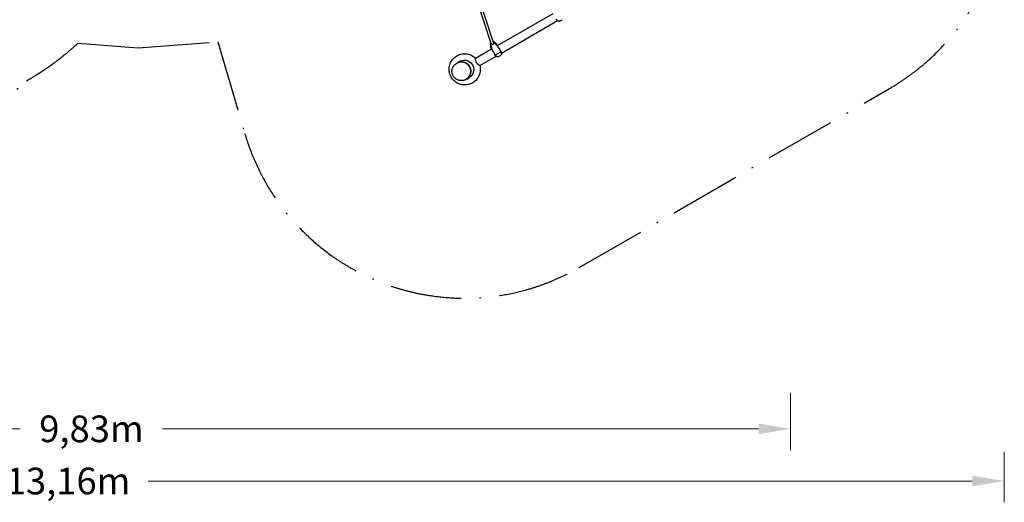
# Model space of a CAD drawing. Units: millimetres. Extents: x -4945 to 9344, y -5756 to 4324.
# Drawn here: x 2424 to 9344, y -5756 to -2361 of the extents above; entities that cross this region are included whole.
import ezdxf

# ---------------------------------------------------------------- set-up
doc = ezdxf.new("R2010")
doc.units = ezdxf.units.MM
doc.linetypes.add('BSF_SI-EN1176-OUTLINE', pattern=[771.298851, 500, -130.438419, 10.422013, -130.438419])
doc.layers.add('BEM_METRISCH', color=7, linetype='Continuous', lineweight=15)
doc.layers.add('BEM_SI-EN1176_M', color=7, linetype='Continuous', lineweight=15)
doc.layers.add('BSF_2D', color=7, linetype='Continuous')
doc.layers.add('SICHER_EN1176', color=7, linetype='BSF_SI-EN1176-OUTLINE')
doc.styles.get("Standard").update_dxf_attribs({"font": 'arial.ttf'})
doc.dimstyles.new('Europa 1-75 m', dxfattribs={"dimscale": 75, "dimtxt": 2.5, "dimasz": 3, "dimexe": 2, "dimexo": 2.5, "dimgap": 2, "dimtad": 0, "dimlfac": 0.001, "dimzin": 0, "dimtxsty": 'Standard', "dimcen": 0, "dimadec": 0, "dimazin": 0, "dimtfac": 1, "dimtofl": 0, "dimtmove": 0, "dimatfit": 3, "dimfxl": 2, "dimtolj": 1, "dimtzin": 0, "dimlwd": -1, "dimlwe": -1, "dimarcsym": 0})

# ---------------------------------------------------------------- blocks, each defined once
blk = doc.blocks.new('*D5')
at = {"layer": 'BEM_SI-EN1176_M', "color": 0, "transparency": 16777216}
for p, q in [((-3816.9, -5400.6), (-3816.9, -5756.4)), ((9344.3, -5400.6), (9344.3, -5756.4)), ((-3591.9, -5606.4), (2199.6, -5606.4)), ((9119.3, -5606.4), (3327.8, -5606.4))]:
    blk.add_line(p, q, dxfattribs=at)
for points in [[(-3591.9, -5568.9), (-3591.9, -5643.9), (-3816.9, -5606.4)], [(9119.3, -5568.9), (9119.3, -5643.9), (9344.3, -5606.4)]]:
    blk.add_solid(points, dxfattribs=at)
at = {"layer": 'BEM_SI-EN1176_M', "color": 0, "transparency": 16777216, "insert": (2763.7, -5606.4), "char_height": 187.5, "attachment_point": 5}
blk.add_mtext('\\A1;13,16m', dxfattribs=at)
blk = doc.blocks.new('*D7')
at = {"layer": 'BEM_METRISCH', "color": 0, "transparency": 16777216}
for p, q in [((-1987, -4985.5), (-1987, -5389.4)), ((7842.7, -4985.5), (7842.7, -5389.4)), ((-1762, -5239.4), (2427.7, -5239.4)), ((7617.7, -5239.4), (3428, -5239.4))]:
    blk.add_line(p, q, dxfattribs=at)
for points in [[(-1762, -5201.9), (-1762, -5276.9), (-1987, -5239.4)], [(7617.7, -5201.9), (7617.7, -5276.9), (7842.7, -5239.4)]]:
    blk.add_solid(points, dxfattribs=at)
at = {"layer": 'BEM_METRISCH', "color": 0, "transparency": 16777216, "insert": (2927.8, -5239.4), "char_height": 187.5, "attachment_point": 5}
blk.add_mtext('\\A1;9,83m', dxfattribs=at)
blk = doc.blocks.new('Berliner_GCB003_2D_Block')
at = {"layer": 'BSF_2D'}
for p, q in [((5662.8, -2305.5), (5734.6, -2527)), ((5682.2, -2306.9), (5751, -2519)), ((5781.4, -2543.1), (6172.9, -2317.1)), ((5809.6, -2596.1), (6204.7, -2368)), ((6221.1, -2370.8), (6236.8, -2361.7)), ((5730.7, -2527), (5734, -2555.3)), ((5731.4, -2529.1), (5732.6, -2531.2)), ((5736.1, -2529.2), (5732.6, -2531.2)), ((5743.5, -2573.1), (5732.6, -2531.2)), ((5733.3, -2532.4), (5737.4, -2530)), ((5733.3, -2532.4), (5744.2, -2574.3)), ((5733.3, -2532.4), (5734.5, -2534.5)), ((5735.3, -2559.1), (5741.6, -2570.1)), ((5746.3, -2535.8), (5751.1, -2533)), ((5751.1, -2522.2), (5754.7, -2520.1)), ((5754, -2518.9), (5751.2, -2520.5)), ((5774.1, -2532.1), (5751.3, -2515.1)), ((5754, -2518.9), (5752.8, -2516.8)), ((5754, -2518.9), (5784.8, -2549.3)), ((5785.5, -2550.5), (5754.7, -2520.1)), ((5755.9, -2522.2), (5754.7, -2520.1)), ((5783.1, -2546.1), (5776.8, -2535.1)), ((5784.9, -2550), (5785.2, -2549.8)), ((5795.1, -2566.8), (5788.8, -2555.9)), ((5627.9, -2631.7), (5739.8, -2567.1)), ((5657.9, -2683.7), (5771.6, -2618)), ((5743.8, -2573.8), (5744.1, -2573.6)), ((5747.2, -2579.9), (5753.6, -2590.8)), ((5753.6, -2590.8), (5762.8, -2606.9)), ((5763.5, -2608.1), (5762.8, -2606.9)), ((5797.9, -2591.7), (5773.7, -2605.7)), ((5788, -2620.8), (5803.8, -2611.7)), ((5804.4, -2582.9), (5795.1, -2566.8)), ((5804.4, -2582.9), (5805.1, -2584.1)), ((5495.6, -2666), (5495.3, -2666.1)), ((5495.7, -2665.9), (5522.1, -2650.7)), ((5562.2, -2781.1), (5588.6, -2765.8)), ((5562.1, -2781.1), (5561.8, -2781.3))]:
    blk.add_line(p, q, dxfattribs=at)
at = {"layer": 'BSF_2D', "extrusion": (0, 0, -1)}
for centre, start, end in [((-5743.9, -2554.1), 330, 353.37424), ((-5768.2, -2540.1), 126.62576, 150)]:
    blk.add_arc(centre, 10, start, end, dxfattribs=at)
at = {"layer": 'BSF_2D'}
for centre, major_axis, ratio, start_param, end_param in [((5740.5, -2524.5), (-9.33, -4.16), 0.733378, 5.308738, 6.359982), ((5743.1, -2529), (8.26, 6), 0.733378, 3.064796, 4.570285), ((5743.6, -2525.7), (-8.56, -2.78), 0.448958, 0.378698, 0.605706), ((5743.6, -2525.7), (-8.56, -2.78), 0.448958, 0.718282, 1.562971), ((5744.2, -2522.3), (-8.26, -6), 0.733378, 3.064796, 3.636724), ((5746.8, -2526.8), (9.33, 4.16), 0.733378, 4.854493, 6.359982), ((5777.7, -2556.6), (8.66, 5), 0.707107, 0.096438, 0.191986), ((5753.4, -2570.6), (8.66, 5), 0.707107, 2.949606, 3.045154), ((5528.9, -2723.5), (33.2, -57.6), 0.996195, 0, 3.141593)]:
    blk.add_ellipse(centre, major_axis=major_axis, ratio=ratio, start_param=start_param, end_param=end_param, dxfattribs=at)
at = {"layer": 'BSF_2D', "extrusion": (0, 0, -1)}
for centre, major_axis, ratio, start_param, end_param in [((5777, -2555.4), (-8.66, -5), 0.707107, 2.949606, 3.045154), ((5752.7, -2569.4), (-8.66, -5), 0.707107, 0.096438, 0.191986), ((5528.9, -2723.5), (-33.3, 57.6), 0.996195, 6.282527, 9.425436), ((5548.3, -2712.3), (-33.5, 58), 0.996195, 6.160952, 9.547011), ((5549.1, -2711.9), (-33.5, 58), 0.996195, 6.160949, 6.27663), ((5554, -2709), (-33.5, 58), 0.996195, 6.16093, 6.233518), ((5554.8, -2708.6), (-33.5, 58), 0.996195, 6.160928, 6.22698), ((5549.1, -2711.9), (-33.5, 58), 0.996195, 3.148148, 3.263829), ((5554, -2709), (-33.5, 58), 0.996195, 3.19126, 3.263848), ((5554.8, -2708.6), (-33.5, 58), 0.996195, 3.197798, 3.26385)]:
    blk.add_ellipse(centre, major_axis=major_axis, ratio=ratio, start_param=start_param, end_param=end_param, dxfattribs=at)
at = {"layer": 'BSF_2D'}
for points, knots in [([(6203, -2366.5), (6202.5, -2366), (6202, -2365.5), (6201.1, -2364.4), (6200.7, -2363.9), (6199.8, -2362.8), (6199.4, -2362.3), (6198.6, -2361.1), (6198.1, -2360.6), (6197.3, -2359.4), (6197, -2358.8), (6196.6, -2358.2)], [0, 0, 0, 0, 0.209576, 0.209576, 0.419152, 0.419152, 0.628727, 0.628727, 0.838303, 0.838303, 1.047879, 1.047879, 1.047879, 1.047879]), ([(6219.2, -2371.6), (6217.9, -2372.1), (6216.7, -2372.3), (6214, -2372.4), (6212.7, -2372.2), (6210.4, -2371.6), (6209.4, -2371.1), (6207.5, -2370.1), (6206.7, -2369.6), (6205.1, -2368.4), (6204.3, -2367.7), (6203.4, -2366.9), (6203.2, -2366.7), (6203, -2366.5)], [2.741978, 2.741978, 2.741978, 2.741978, 2.957814, 2.957814, 3.229734, 3.229734, 3.517113, 3.517113, 3.804492, 3.804492, 4.091871, 4.091871, 4.178873, 4.178873, 4.178873, 4.178873]), ([(6219.2, -2371.7), (6219.3, -2371.6), (6219.5, -2371.5), (6219.8, -2371.4), (6219.9, -2371.4), (6220.1, -2371.3), (6220.3, -2371.2), (6220.5, -2371.1), (6220.6, -2371), (6220.8, -2370.9), (6221, -2370.8), (6221.1, -2370.8)], [5.9877685, 5.9877685, 5.9877685, 5.9877685, 6.0079879, 6.0079879, 6.0282074, 6.0282074, 6.0484268, 6.0484268, 6.0686462, 6.0686462, 6.0888656, 6.0888656, 6.0888656, 6.0888656]), ([(6236.8, -2361.7), (6236.9, -2361.6), (6236.9, -2361.6), (6237.1, -2361.5), (6237.1, -2361.5), (6237.2, -2361.4), (6237.3, -2361.4), (6237.4, -2361.3), (6237.5, -2361.3), (6237.6, -2361.2), (6237.7, -2361.2), (6237.7, -2361.1)], [1.81198632, 1.81198632, 1.81198632, 1.81198632, 1.82296404, 1.82296404, 1.83394176, 1.83394176, 1.84491949, 1.84491949, 1.85589721, 1.85589721, 1.86687493, 1.86687493, 1.86687493, 1.86687493]), ([(5784.2, -2547.9), (5784.1, -2547.7), (5784, -2547.5), (5783.6, -2546.9), (5783.4, -2546.5), (5783.1, -2546.1), (5783.1, -2546.1), (5783.1, -2546.1)], [-0.3702244, -0.3702244, -0.3702244, -0.3702244, -0.2505467, -0.2505467, 0, 0, 0.0028319, 0.0028319, 0.0028319, 0.0028319]), ([(5788.8, -2555.9), (5788.8, -2555.9), (5788.8, -2555.9), (5788.4, -2555.1), (5787.9, -2554.4), (5787.4, -2553.5), (5787.3, -2553.4), (5787.3, -2553.3)], [-0.4002154, -0.4002154, -0.4002154, -0.4002154, -0.3971584, -0.3971584, -0.0508291, -0.0508291, 0, 0, 0, 0]), ([(5658, -2683.6), (5660.9, -2695), (5661.9, -2706.8), (5660.2, -2730.2), (5657.5, -2741.7), (5648.6, -2763.4), (5642.4, -2773.5), (5627.1, -2791.2), (5618, -2798.9), (5597.9, -2810.9), (5586.9, -2815.2), (5564.1, -2820.3), (5552.3, -2821), (5529, -2818.6), (5517.5, -2815.6), (5496.1, -2806), (5486.2, -2799.4), (5468.9, -2783.6), (5461.5, -2774.3), (5450, -2753.8), (5446, -2742.6), (5441.5, -2719.6), (5441.1, -2707.7), (5444.2, -2684.4), (5447.6, -2673), (5457.7, -2651.9), (5464.5, -2642.2), (5480.8, -2625.4), (5490.3, -2618.3), (5511.1, -2607.5), (5522.3, -2603.8), (5545.4, -2600), (5557.3, -2600), (5580.4, -2603.8), (5591.7, -2607.5), (5611.5, -2617.9), (5620.3, -2624.2), (5628, -2631.7)], [1.325464, 1.325464, 1.325464, 1.325464, 1.645141, 1.645141, 1.965427, 1.965427, 2.285231, 2.285231, 2.604629, 2.604629, 2.923862, 2.923862, 3.243233, 3.243233, 3.562991, 3.562991, 3.883232, 3.883232, 4.203859, 4.203859, 4.524625, 4.524625, 4.845227, 4.845227, 5.165428, 5.165428, 5.485146, 5.485146, 5.804493, 5.804493, 6.123728, 6.123728, 6.443155, 6.443155, 6.763, 6.763, 7.055415, 7.055415, 7.055415, 7.055415]), ([(5741.6, -2570.1), (5741.6, -2570.1), (5741.6, -2570.1), (5741.9, -2570.6), (5742.2, -2571.1), (5742.6, -2571.7), (5742.6, -2571.8), (5742.7, -2571.9)], [-0.4002154, -0.4002154, -0.4002154, -0.4002154, -0.3971584, -0.3971584, -0.0508291, -0.0508291, 0, 0, 0, 0]), ([(5745.7, -2577.2), (5745.9, -2577.6), (5746, -2577.8), (5746.5, -2578.7), (5746.9, -2579.3), (5747.2, -2579.9), (5747.2, -2579.9), (5747.2, -2579.9)], [-0.3702244, -0.3702244, -0.3702244, -0.3702244, -0.2505467, -0.2505467, 0, 0, 0.0028319, 0.0028319, 0.0028319, 0.0028319]), ([(5762.8, -2606.9), (5762.8, -2606.9), (5762.8, -2606.9), (5763.1, -2607.4), (5763.7, -2607.8), (5765.1, -2608.2), (5766, -2608.2), (5768, -2608), (5769.1, -2607.7), (5771.4, -2606.9), (5772.5, -2606.3), (5773.7, -2605.7)], [-1.575896, -1.575896, -1.575896, -1.575896, -1.571703, -1.571703, -1.171895, -1.171895, -0.781222, -0.781222, -0.390599, -0.390599, 0, 0, 0, 0]), ([(5774.6, -2607.2), (5774.6, -2607.3), (5774.5, -2607.3), (5773.4, -2608), (5772.2, -2608.5), (5769.9, -2609.3), (5768.7, -2609.5), (5766.7, -2609.7), (5765.8, -2609.6), (5764.4, -2609.1), (5763.8, -2608.6), (5763.5, -2608.1)], [-0.005636, -0.005636, -0.005636, -0.005636, 0, 0, 0.398285, 0.398285, 0.788987, 0.788987, 1.179646, 1.179646, 1.570252, 1.570252, 1.570252, 1.570252]), ([(5770, -2616.5), (5769.5, -2616), (5769, -2615.5), (5768.1, -2614.4), (5767.7, -2613.9), (5766.8, -2612.8), (5766.4, -2612.3), (5765.5, -2611.1), (5765.1, -2610.6), (5764.3, -2609.4), (5763.9, -2608.8), (5763.6, -2608.2)], [0, 0, 0, 0, 0.209576, 0.209576, 0.419152, 0.419152, 0.628727, 0.628727, 0.838303, 0.838303, 1.047879, 1.047879, 1.047879, 1.047879]), ([(5786.2, -2621.6), (5784.9, -2622.1), (5783.6, -2622.3), (5781, -2622.4), (5779.7, -2622.2), (5777.4, -2621.6), (5776.4, -2621.1), (5774.5, -2620.1), (5773.6, -2619.6), (5772.1, -2618.4), (5771.3, -2617.7), (5770.4, -2616.9), (5770.2, -2616.7), (5770, -2616.5)], [2.741978, 2.741978, 2.741978, 2.741978, 2.957814, 2.957814, 3.229734, 3.229734, 3.517113, 3.517113, 3.804492, 3.804492, 4.091871, 4.091871, 4.178873, 4.178873, 4.178873, 4.178873]), ([(5786.2, -2621.7), (5786.3, -2621.6), (5786.5, -2621.5), (5786.7, -2621.4), (5786.9, -2621.4), (5787.1, -2621.3), (5787.3, -2621.2), (5787.5, -2621.1), (5787.6, -2621), (5787.8, -2620.9), (5787.9, -2620.8), (5788, -2620.8)], [5.9877685, 5.9877685, 5.9877685, 5.9877685, 6.0079879, 6.0079879, 6.0282074, 6.0282074, 6.0484268, 6.0484268, 6.0686462, 6.0686462, 6.0888656, 6.0888656, 6.0888656, 6.0888656]), ([(5804.4, -2582.9), (5804.4, -2582.9), (5804.4, -2582.9), (5804.7, -2583.4), (5804.7, -2584), (5804.4, -2585.5), (5804, -2586.3), (5802.8, -2587.9), (5802, -2588.7), (5800.1, -2590.3), (5799, -2591), (5797.9, -2591.7)], [-0.004193, -0.004193, -0.004193, -0.004193, 0, 0, 0.39981, 0.39981, 0.790486, 0.790486, 1.181112, 1.181112, 1.571713, 1.571713, 1.571713, 1.571713]), ([(5798.8, -2593.2), (5798.8, -2593.2), (5798.9, -2593.2), (5800, -2592.6), (5801.1, -2591.8), (5803, -2590.2), (5803.7, -2589.3), (5804.9, -2587.7), (5805.2, -2586.8), (5805.5, -2585.3), (5805.4, -2584.6), (5805.1, -2584.1)], [-1.575879, -1.575879, -1.575879, -1.575879, -1.570004, -1.570004, -1.171961, -1.171961, -0.781261, -0.781261, -0.390604, -0.390604, 0, 0, 0, 0]), ([(5803.8, -2611.7), (5803.9, -2611.6), (5803.9, -2611.6), (5804, -2611.5), (5804.1, -2611.5), (5804.2, -2611.4), (5804.3, -2611.4), (5804.4, -2611.3), (5804.5, -2611.3), (5804.6, -2611.2), (5804.6, -2611.2), (5804.7, -2611.1)], [1.81198632, 1.81198632, 1.81198632, 1.81198632, 1.82296404, 1.82296404, 1.83394176, 1.83394176, 1.84491949, 1.84491949, 1.85589721, 1.85589721, 1.86687493, 1.86687493, 1.86687493, 1.86687493]), ([(5809.1, -2593.9), (5809.4, -2594.8), (5809.6, -2595.8), (5809.9, -2597.8), (5810, -2598.8), (5810, -2601), (5809.9, -2602.1), (5809.4, -2604.5), (5809, -2605.8), (5807.5, -2608.5), (5806.4, -2609.8), (5804.9, -2611), (5804.8, -2611), (5804.7, -2611.1)], [0, 0, 0, 0, 0.297029, 0.297029, 0.594058, 0.594058, 0.891087, 0.891087, 1.188116, 1.188116, 1.472365, 1.472365, 1.485145, 1.485145, 1.485145, 1.485145]), ([(5805.1, -2584.2), (5805.5, -2584.8), (5805.8, -2585.4), (5806.4, -2586.7), (5806.7, -2587.4), (5807.3, -2588.7), (5807.6, -2589.3), (5808.1, -2590.6), (5808.3, -2591.2), (5808.7, -2592.5), (5808.9, -2593.2), (5809.1, -2593.9)], [2.276998, 2.276998, 2.276998, 2.276998, 2.48657, 2.48657, 2.696142, 2.696142, 2.905713, 2.905713, 3.115285, 3.115285, 3.324857, 3.324857, 3.324857, 3.324857]), ([(5561.8, -2781.3), (5555.7, -2784.8), (5549, -2787.4), (5535.1, -2790.2), (5528, -2790.5), (5513.9, -2788.9), (5507, -2786.9), (5494.2, -2780.9), (5488.3, -2776.9), (5477.9, -2767.2), (5473.6, -2761.5), (5466.8, -2749), (5464.5, -2742.2), (5462, -2728.2), (5461.9, -2721), (5463.9, -2707), (5466, -2700.1), (5472.4, -2687.5), (5476.6, -2681.7), (5485.7, -2672.6), (5490.3, -2669), (5495.3, -2666.1)], [2.619643, 2.619643, 2.619643, 2.619643, 2.938944, 2.938944, 3.258384, 3.258384, 3.578185, 3.578185, 3.898424, 3.898424, 4.219006, 4.219006, 4.539701, 4.539701, 4.860236, 4.860236, 5.180398, 5.180398, 5.500123, 5.500123, 5.761236, 5.761236, 5.761236, 5.761236]), ([(5657.9, -2683.7), (5657.9, -2683.7), (5657.9, -2683.7), (5657.5, -2683.7), (5656.5, -2683.3), (5654, -2681.8), (5652.7, -2681), (5650.1, -2679.3), (5648.9, -2678.4), (5645.9, -2676.1), (5644, -2674.6), (5640, -2671), (5637.9, -2668.6), (5635.1, -2664.8), (5634.3, -2663.5), (5631.8, -2658.9), (5630.7, -2655.7), (5629, -2649.6), (5628.5, -2646.2), (5627.9, -2641.6), (5627.8, -2640.1), (5627.6, -2637.1), (5627.6, -2635.7), (5627.6, -2633), (5627.7, -2632), (5627.9, -2631.8)], [-92.535432, -92.535432, -92.535432, -92.535432, -91.304529, -91.304529, -80.736222, -80.736222, -73.402377, -73.402377, -67.672695, -67.672695, -60.205342, -60.205342, -51.293762, -51.293762, -47.126361, -47.126361, -37.159103, -37.159103, -25.08842, -25.08842, -18.804608, -18.804608, -10.830857, -10.830857, 0, 0, 0, 0])]:
    blk.add_open_spline(points, degree=3, knots=knots, dxfattribs=at)
for points in [[(5785.2, -2549.8), (5784.9, -2549.2), (5784.5, -2548.5), (5784.2, -2547.9)], [(5787.3, -2553.3), (5786.8, -2552.5), (5786.4, -2551.7), (5786, -2551)], [(5742.7, -2571.9), (5743, -2572.5), (5743.4, -2573.1), (5743.8, -2573.8)], [(5744.5, -2575), (5744.9, -2575.7), (5745.3, -2576.4), (5745.7, -2577.2)], [(5804.7, -2611.1), (5804.7, -2611.1), (5804.7, -2611.1), (5804.7, -2611.1)], [(5627.9, -2631.8), (5627.9, -2631.7), (5627.9, -2631.7), (5627.9, -2631.7)]]:
    blk.add_open_spline(points, degree=3, dxfattribs=at)

msp = doc.modelspace()

# ---------------------------------------------------------------- linework, layer by layer
at = {"layer": 'SICHER_EN1176'}
msp.add_lwpolyline([(1890.348, -3213.287, 0.04831407), (2471.868, -2790.788, 0.05746287), (2832.491, -2526.727), (3257.138, -2559), (3816.094, -2516.519), (4007.116, -3165.227, 0.48553138), (6356.549, -4104.745), (8536.766, -2845.997, 0.48553138), (8897.835, -341.569), (8572.653, 0), (8897.835, 341.569, 0.48553138), (8536.766, 2845.997), (6356.549, 4104.745, 0.48553138), (4007.116, 3165.227), (3816.094, 2516.519), (3257.138, 2559), (2832.491, 2526.727, 0.05746286), (2471.868, 2790.788, 0.04831407), (1890.348, 3213.287, 0.21588391)], format="xyb", dxfattribs=at)

# ---------------------------------------------------------------- block references
at = {"layer": 'BSF_2D'}
msp.add_blockref('Berliner_GCB003_2D_Block', (0, 0), dxfattribs=at)

# ---------------------------------------------------------------- dimensions: what is measured, and where the dimension line sits
at = {"layer": 'BEM_METRISCH'}
dim = msp.add_linear_dim(base=(7842.712, -5239.419), p1=(-1987.028, -4797.978), p2=(7842.712, -4797.978), dimstyle='Europa 1-75 m', override={"dimpost": 'm'}, dxfattribs=at)
dim.commit()
dim.dimension.update_dxf_attribs({"geometry": '*D7', "text_midpoint": (2927.842, -5239.419), "dimtype": 160})
at = {"layer": 'BEM_SI-EN1176_M'}
dim = msp.add_linear_dim(base=(9344.345, -5606.374), p1=(-3816.925, -5213.06), p2=(9344.345, -5213.06), dimstyle='Europa 1-75 m', override={"dimpost": 'm'}, dxfattribs=at)
dim.commit()
dim.dimension.update_dxf_attribs({"geometry": '*D5', "text_midpoint": (2763.71, -5606.374)})

doc.saveas('drawing.dxf')
